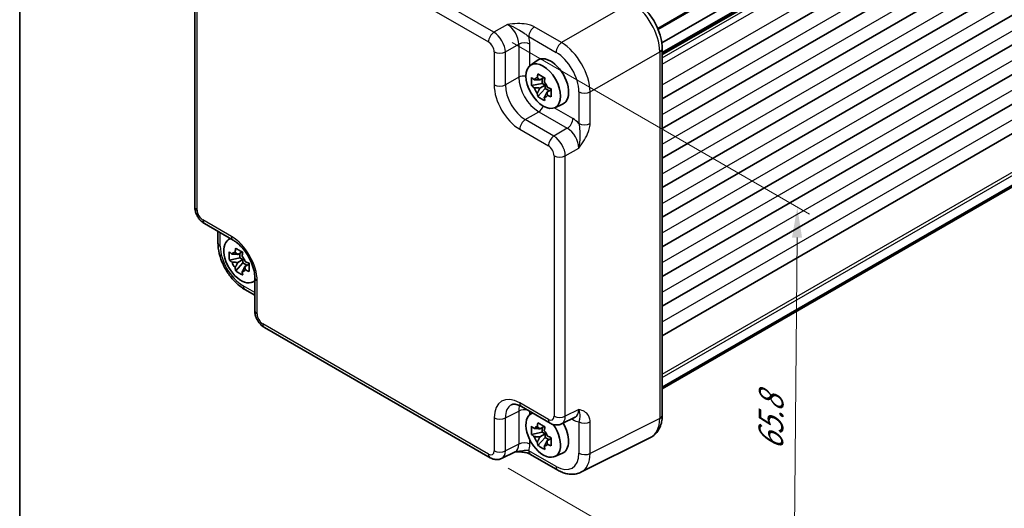
# Model space of a CAD drawing. Units: millimetres. Extents: x 22 to 3180, y 12 to 714.
# Drawn here: x 22 to 144, y 163 to 223 of the extents above; entities that cross this region are included whole.
import ezdxf

# ---------------------------------------------------------------- set-up
doc = ezdxf.new("R2010")
doc.units = ezdxf.units.MM
doc.header["$LTSCALE"] = 1.5
doc.layers.get('Defpoints').update_dxf_attribs({"lineweight": 25})
for name, color, linetype, lineweight in [('Border (ISO)', 7, 'Continuous', 35), ('Dimension (ISO)', 7, 'Continuous', 18), ('Visible (ISO)', 7, 'Continuous', 35), ('Visible Narrow (ISO)', 7, 'Continuous', 25)]:
    doc.layers.add(name, color=color, linetype=linetype, lineweight=lineweight)
doc.styles.add('Note Text (TK)', font='txt')
doc.dimstyles.new('Default - Method 1b (TK)', dxfattribs={"dimscale": 1.5, "dimtxt": 2.5, "dimasz": 2.5, "dimexe": 1, "dimexo": 1.5, "dimgap": 1, "dimtad": 1, "dimtoh": 1, "dimrnd": 1e-08, "dimdsep": 46, "dimtxsty": 'Note Text (TK)', "dimcen": 0.09, "dimdle": 5, "dimclrd": 100, "dimclre": 100, "dimclrt": 7, "dimadec": 1, "dimazin": 1, "dimtfac": 1, "dimtmove": 0, "dimatfit": 3, "dimfxl": 1, "dimtolj": 1, "dimlwd": -1, "dimlwe": -1, "dimarcsym": 0})

# ---------------------------------------------------------------- blocks, each defined once
blk = doc.blocks.new('図面枠 tk図枠')
at = {"layer": 'Border (ISO)'}
blk.add_line((14.5, 289), (14.5, 8), dxfattribs=at)
blk = doc.blocks.new('*D9')
at = {"layer": 'Defpoints', "color": 0}
for p in [(80.58, 221.91), (80.11, 169.12), (117.74, 147.39)]:
    blk.add_point(p, dxfattribs=at)
at = {"layer": 'Dimension (ISO)', "color": 100}
for p, q in [((82.82, 220.62), (119.71, 199.32)), ((118.18, 196.43), (117.77, 151.14)), ((82.34, 167.83), (119.23, 146.53))]:
    blk.add_line(p, q, dxfattribs=at)
for points in [[(117.55, 196.44), (118.8, 196.43), (118.21, 200.18)], [(117.15, 151.15), (118.4, 151.14), (117.74, 147.39)]]:
    blk.add_solid(points, dxfattribs=at)
at = {"layer": 'Dimension (ISO)', "color": 7, "insert": (114.91, 170.03), "char_height": 3.75, "attachment_point": 4, "rotation": 89.4841, "style": 'Note Text (TK)'}
blk.add_mtext('\\A1;{\\H0.816x;\\Q29.484;\\W0.821;65.8}', dxfattribs=at)

msp = doc.modelspace()

# ---------------------------------------------------------------- linework, layer by layer
at = {"layer": 'Visible (ISO)'}
for p, q in [((100.9005, 222.3872), (251.5927, 309.3895)), ((101.4104, 220.602), (251.7756, 307.4154)), ((101.4588, 219.2524), (251.7756, 306.0379)), ((101.4588, 213.6493), (251.7756, 300.4347)), ((101.4588, 209.975), (251.7756, 296.7605)), ((101.4588, 206.3008), (251.7756, 293.0863)), ((101.4588, 202.6266), (251.7756, 289.412)), ((101.4588, 198.9523), (251.7756, 285.7378)), ((101.4588, 195.2781), (251.7756, 282.0636)), ((101.4588, 191.6039), (251.7756, 278.3893)), ((101.4588, 187.9296), (251.7756, 274.7151)), ((101.4588, 184.2554), (251.7756, 271.0409)), ((101.4588, 177.8666), (251.7756, 264.6521)), ((101.4588, 177.6755), (251.7756, 264.461)), ((43.477, 200.2487), (43.477, 232.5628)), ((101.4588, 219.9018), (101.4588, 174.3953)), ((85.0862, 217.7897), (85.9452, 218.4167)), ((86.8056, 216.2901), (86.2794, 215.9863)), ((86.5493, 215.5596), (85.2412, 215.2848)), ((86.2794, 214.9793), (86.9169, 215.3474)), ((86.5493, 216.1422), (86.5493, 215.5596)), ((86.9169, 215.3474), (86.5493, 215.5596)), ((86.9169, 214.9229), (86.9169, 215.3474)), ((86.0248, 213.9275), (86.9169, 214.9229)), ((86.9169, 214.9229), (87.4214, 214.6316)), ((87.6777, 214.7796), (87.1515, 214.4758)), ((88.1166, 212.5408), (89.0891, 212.9712)), ((44.6837, 198.1587), (48.2344, 196.1087)), ((46.3431, 195.7635), (46.3431, 197.2006)), ((47.6095, 196.1525), (47.8519, 196.3295)), ((49.3289, 194.653), (48.8027, 194.3492)), ((49.0726, 194.505), (49.0726, 193.9225)), ((49.0726, 193.9225), (47.7646, 193.6476)), ((48.5482, 192.2904), (49.4402, 193.2858)), ((48.8027, 193.3422), (49.4402, 193.7102)), ((49.4402, 193.7102), (49.0726, 193.9225)), ((49.4402, 193.2858), (49.4402, 193.7102)), ((49.4402, 193.2858), (49.9447, 192.9945)), ((50.201, 193.1425), (49.6748, 192.8387)), ((50.64, 190.9036), (50.9144, 191.0251)), ((50.9144, 191.4667), (50.9144, 187.3667)), ((49.6698, 190.0015), (50.9144, 189.2829)), ((80.1059, 169.1196), (52.1211, 185.2767)), ((83.9926, 175.4636), (87.5433, 173.4136)), ((85.0862, 174.5154), (85.3286, 174.6923)), ((88.9721, 173.3259), (90.6542, 174.166)), ((86.5493, 172.2853), (85.2412, 172.0104)), ((86.8056, 173.0158), (86.2794, 172.712)), ((86.5493, 172.8678), (86.5493, 172.2853)), ((86.9169, 172.0731), (86.5493, 172.2853)), ((86.0248, 170.6532), (86.9169, 171.6486)), ((86.2794, 171.705), (86.9169, 172.0731)), ((86.9169, 171.6486), (86.9169, 172.0731)), ((86.9169, 171.6486), (87.4214, 171.3573)), ((87.6777, 171.5053), (87.1515, 171.2015)), ((100.0069, 171.6322), (91.3717, 167.3196)), ((83.2168, 169.872), (81.5347, 169.0319)), ((85.1132, 169.5382), (88.4969, 167.5847)), ((88.1166, 169.2665), (89.0891, 169.6969))]:
    msp.add_line(p, q, dxfattribs=at)
for centre, major_axis, start_param, end_param in [((87.6146, 215.7502), (-1.575, 2.728), 3.0796893, 6.34508866), ((86.3881, 215.0421), (-0.6599, 1.143), 5.98393332, 6.5824373), ((86.3881, 215.0421), (-0.6599, 1.143), 1.27154434, 1.87004832), ((86.3881, 215.0421), (0.6599, -1.143), 1.27154434, 1.87004832), ((86.3881, 215.0421), (0.6599, -1.143), 5.98393332, 6.5824373), ((49.2187, 193.5823), (-1.5181, 2.6295), 6.15804662, 9.54991665), ((48.9115, 193.405), (-0.6599, 1.143), 5.98393332, 6.5824373), ((48.9115, 193.405), (-0.6599, 1.143), 1.27154434, 1.87004832), ((48.9115, 193.405), (0.6599, -1.143), 1.27154434, 1.87004832), ((48.9115, 193.405), (0.6599, -1.143), 5.98393332, 6.5824373), ((86.6953, 171.9452), (-1.5181, 2.6295), 6.15804662, 11.16102262), ((86.3881, 171.7678), (-0.6599, 1.143), 5.98393332, 6.5824373), ((86.3881, 171.7678), (0.6599, -1.143), 1.27154434, 1.87004832), ((87.6146, 172.4759), (1.575, -2.728), 6.22128195, 7.86801195), ((86.3881, 171.7678), (-0.6599, 1.143), 1.27154434, 1.87004832), ((86.3881, 171.7678), (0.6599, -1.143), 5.98393332, 6.5824373)]:
    msp.add_ellipse(centre, major_axis=major_axis, ratio=0.57735027, start_param=start_param, end_param=end_param, dxfattribs=at)
msp.add_ellipse((86.6953, 215.2195), major_axis=(1.5181, -2.6295), ratio=0.57735027, dxfattribs=at)
for points, knots in [([(101.4588, 219.9018), (101.4588, 220.3344), (101.4004, 220.7797), (101.1845, 221.6718), (101.0268, 222.1185), (100.6273, 222.984), (100.3856, 223.4027), (99.8358, 224.1814), (99.5278, 224.5413), (98.8632, 225.1743), (98.5067, 225.4475), (98.1321, 225.6638)], [-0.78478918, -0.78478918, -0.78478918, -0.78478918, -0.47087351, -0.47087351, -0.15695784, -0.15695784, 0.15695784, 0.15695784, 0.47087351, 0.47087351, 0.78478918, 0.78478918, 0.78478918, 0.78478918]), ([(85.2412, 215.2848), (85.2262, 215.4549), (85.2192, 215.6246), (85.2192, 215.9427), (85.2262, 216.1153), (85.2412, 216.2918)], [3.306042064, 3.306042064, 3.306042064, 3.306042064, 3.364488438, 3.364488438, 3.422934811, 3.422934811, 3.422934811, 3.422934811]), ([(85.2412, 216.2918), (85.3414, 216.2033), (85.4445, 216.1166), (85.5544, 216.0289), (85.5587, 216.0254), (85.563, 216.022)], [3.3902508719, 3.3902508719, 3.3902508719, 3.3902508719, 3.441297314, 3.441297314, 3.443369228, 3.443369228, 3.443369228, 3.443369228]), ([(85.9521, 216.2467), (85.9529, 216.253), (85.9537, 216.2594), (85.9748, 216.4228), (85.9983, 216.5825), (86.0248, 216.7442)], [3.6709777286, 3.6709777286, 3.6709777286, 3.6709777286, 3.6730496427, 3.6730496427, 3.7240960848, 3.7240960848, 3.7240960848, 3.7240960848]), ([(86.0248, 216.7442), (86.1647, 216.6571), (86.3081, 216.5714), (86.5836, 216.4123), (86.7366, 216.3269), (86.8969, 216.2407)], [3.306042064, 3.306042064, 3.306042064, 3.306042064, 3.364488438, 3.364488438, 3.422934811, 3.422934811, 3.422934811, 3.422934811]), ([(86.8969, 216.2407), (86.8704, 216.079), (86.8469, 215.9193), (86.8258, 215.7559), (86.825, 215.7495), (86.8242, 215.7432)], [3.3902508719, 3.3902508719, 3.3902508719, 3.3902508719, 3.441297314, 3.441297314, 3.443369228, 3.443369228, 3.443369228, 3.443369228]), ([(85.563, 215.015), (85.5587, 215.0184), (85.5544, 215.0218), (85.4445, 215.1096), (85.3414, 215.1963), (85.2412, 215.2848)], [3.6709777286, 3.6709777286, 3.6709777286, 3.6709777286, 3.6730496427, 3.6730496427, 3.7240960848, 3.7240960848, 3.7240960848, 3.7240960848]), ([(87.2133, 215.0692), (87.2192, 215.0667), (87.2251, 215.0643), (87.3771, 215.0008), (87.5272, 214.9413), (87.6805, 214.8835)], [3.6709777286, 3.6709777286, 3.6709777286, 3.6709777286, 3.6730496427, 3.6730496427, 3.7240960848, 3.7240960848, 3.7240960848, 3.7240960848]), ([(86.0248, 213.9275), (85.9983, 214.0585), (85.9748, 214.1911), (85.9537, 214.3302), (85.9529, 214.3356), (85.9521, 214.3411)], [3.3902508719, 3.3902508719, 3.3902508719, 3.3902508719, 3.441297314, 3.441297314, 3.443369228, 3.443369228, 3.443369228, 3.443369228]), ([(86.8969, 213.424), (86.7366, 213.4993), (86.5836, 213.5795), (86.3081, 213.7386), (86.1647, 213.8294), (86.0248, 213.9275)], [3.306042064, 3.306042064, 3.306042064, 3.306042064, 3.364488438, 3.364488438, 3.422934811, 3.422934811, 3.422934811, 3.422934811]), ([(86.8242, 213.8376), (86.825, 213.8321), (86.8258, 213.8267), (86.8469, 213.6876), (86.8704, 213.555), (86.8969, 213.424)], [3.6709777286, 3.6709777286, 3.6709777286, 3.6709777286, 3.6730496427, 3.6730496427, 3.7240960848, 3.7240960848, 3.7240960848, 3.7240960848]), ([(87.6805, 213.8764), (87.5272, 213.9343), (87.3771, 213.9938), (87.2251, 214.0572), (87.2192, 214.0597), (87.2133, 214.0622)], [3.3902508719, 3.3902508719, 3.3902508719, 3.3902508719, 3.441297314, 3.441297314, 3.443369228, 3.443369228, 3.443369228, 3.443369228]), ([(87.6805, 214.8835), (87.675, 214.7014), (87.6725, 214.5263), (87.6725, 214.2082), (87.675, 214.0411), (87.6805, 213.8764)], [3.306042064, 3.306042064, 3.306042064, 3.306042064, 3.364488438, 3.364488438, 3.422934811, 3.422934811, 3.422934811, 3.422934811]), ([(44.6837, 198.1587), (44.5312, 198.2467), (44.3967, 198.3512), (44.1544, 198.582), (44.0467, 198.7085), (43.856, 198.9785), (43.7732, 199.122), (43.6347, 199.4221), (43.579, 199.5787), (43.5003, 199.9039), (43.477, 200.0726), (43.477, 200.2487)], [-0.78478918, -0.78478918, -0.78478918, -0.78478918, -0.47087351, -0.47087351, -0.15695784, -0.15695784, 0.15695784, 0.15695784, 0.47087351, 0.47087351, 0.78478918, 0.78478918, 0.78478918, 0.78478918]), ([(49.6698, 190.0015), (49.2952, 190.2177), (48.9388, 190.491), (48.2741, 191.124), (47.9661, 191.4839), (47.4163, 192.2626), (47.1746, 192.6813), (46.7751, 193.5468), (46.6174, 193.9935), (46.4016, 194.8856), (46.3431, 195.3309), (46.3431, 195.7635)], [-0.78478918, -0.78478918, -0.78478918, -0.78478918, -0.47087351, -0.47087351, -0.15695784, -0.15695784, 0.15695784, 0.15695784, 0.47087351, 0.47087351, 0.78478918, 0.78478918, 0.78478918, 0.78478918]), ([(50.9144, 191.4667), (50.9144, 191.7233), (50.8833, 192.0138), (50.7501, 192.6377), (50.6461, 192.972), (50.3691, 193.6457), (50.1947, 193.9849), (49.7941, 194.6258), (49.5677, 194.9272), (49.093, 195.4553), (48.8452, 195.6828), (48.4773, 195.9582), (48.3538, 196.0397), (48.2344, 196.1087)], [-0.78478918, -0.78478918, -0.78478918, -0.78478918, -0.51084918, -0.51084918, -0.22827203, -0.22827203, 0.06055799, 0.06055799, 0.35087974, 0.35087974, 0.63753772, 0.63753772, 0.78478918, 0.78478918, 0.78478918, 0.78478918]), ([(47.7646, 193.6476), (47.7495, 193.8178), (47.7426, 193.9874), (47.7426, 194.3056), (47.7495, 194.4781), (47.7646, 194.6546)], [3.306042064, 3.306042064, 3.306042064, 3.306042064, 3.364488438, 3.364488438, 3.422934811, 3.422934811, 3.422934811, 3.422934811]), ([(47.7646, 194.6546), (47.8647, 194.5661), (47.9678, 194.4795), (48.0777, 194.3917), (48.082, 194.3883), (48.0863, 194.3849)], [3.3902508719, 3.3902508719, 3.3902508719, 3.3902508719, 3.441297314, 3.441297314, 3.443369228, 3.443369228, 3.443369228, 3.443369228]), ([(48.4754, 194.6095), (48.4762, 194.6159), (48.477, 194.6222), (48.4981, 194.7856), (48.5216, 194.9454), (48.5482, 195.107)], [3.6709777286, 3.6709777286, 3.6709777286, 3.6709777286, 3.6730496427, 3.6730496427, 3.7240960848, 3.7240960848, 3.7240960848, 3.7240960848]), ([(48.5482, 195.107), (48.688, 195.02), (48.8315, 194.9342), (49.107, 194.7752), (49.2599, 194.6898), (49.4203, 194.6035)], [3.306042064, 3.306042064, 3.306042064, 3.306042064, 3.364488438, 3.364488438, 3.422934811, 3.422934811, 3.422934811, 3.422934811]), ([(49.4203, 194.6035), (49.3937, 194.4419), (49.3702, 194.2821), (49.3491, 194.1187), (49.3483, 194.1124), (49.3475, 194.106)], [3.3902508719, 3.3902508719, 3.3902508719, 3.3902508719, 3.441297314, 3.441297314, 3.443369228, 3.443369228, 3.443369228, 3.443369228]), ([(48.0863, 193.3778), (48.082, 193.3813), (48.0777, 193.3847), (47.9678, 193.4725), (47.8647, 193.5591), (47.7646, 193.6476)], [3.6709777286, 3.6709777286, 3.6709777286, 3.6709777286, 3.6730496427, 3.6730496427, 3.7240960848, 3.7240960848, 3.7240960848, 3.7240960848]), ([(49.7366, 193.4321), (49.7425, 193.4296), (49.7485, 193.4271), (49.9005, 193.3636), (50.0506, 193.3041), (50.2039, 193.2463)], [3.6709777286, 3.6709777286, 3.6709777286, 3.6709777286, 3.6730496427, 3.6730496427, 3.7240960848, 3.7240960848, 3.7240960848, 3.7240960848]), ([(50.2039, 193.2463), (50.1984, 193.0643), (50.1959, 192.8892), (50.1959, 192.571), (50.1984, 192.4039), (50.2039, 192.2393)], [3.306042064, 3.306042064, 3.306042064, 3.306042064, 3.364488438, 3.364488438, 3.422934811, 3.422934811, 3.422934811, 3.422934811]), ([(48.5482, 192.2904), (48.5216, 192.4214), (48.4981, 192.554), (48.477, 192.693), (48.4762, 192.6985), (48.4754, 192.7039)], [3.3902508719, 3.3902508719, 3.3902508719, 3.3902508719, 3.441297314, 3.441297314, 3.443369228, 3.443369228, 3.443369228, 3.443369228]), ([(49.4203, 191.7869), (49.2599, 191.8621), (49.107, 191.9424), (48.8315, 192.1014), (48.688, 192.1923), (48.5482, 192.2904)], [3.306042064, 3.306042064, 3.306042064, 3.306042064, 3.364488438, 3.364488438, 3.422934811, 3.422934811, 3.422934811, 3.422934811]), ([(49.3475, 192.2004), (49.3483, 192.195), (49.3491, 192.1895), (49.3702, 192.0505), (49.3937, 191.9179), (49.4203, 191.7869)], [3.6709777286, 3.6709777286, 3.6709777286, 3.6709777286, 3.6730496427, 3.6730496427, 3.7240960848, 3.7240960848, 3.7240960848, 3.7240960848]), ([(50.2039, 192.2393), (50.0506, 192.2971), (49.9005, 192.3566), (49.7485, 192.4201), (49.7425, 192.4226), (49.7366, 192.425)], [3.3902508719, 3.3902508719, 3.3902508719, 3.3902508719, 3.441297314, 3.441297314, 3.443369228, 3.443369228, 3.443369228, 3.443369228]), ([(52.1211, 185.2767), (51.9686, 185.3647), (51.8341, 185.4692), (51.5919, 185.7), (51.4841, 185.8265), (51.2934, 186.0966), (51.2106, 186.24), (51.0721, 186.5401), (51.0164, 186.6967), (50.9377, 187.0219), (50.9144, 187.1906), (50.9144, 187.3667)], [-0.78478918, -0.78478918, -0.78478918, -0.78478918, -0.47087351, -0.47087351, -0.15695784, -0.15695784, 0.15695784, 0.15695784, 0.47087351, 0.47087351, 0.78478918, 0.78478918, 0.78478918, 0.78478918]), ([(83.9926, 175.4636), (83.8709, 175.5339), (83.7535, 175.5911), (83.533, 175.6799), (83.4301, 175.7115), (83.244, 175.7524), (83.161, 175.7618), (83.0169, 175.7646), (82.956, 175.7581), (82.8523, 175.736), (82.8093, 175.7206), (82.7704, 175.7011)], [-0.784789176, -0.784789176, -0.784789176, -0.784789176, -0.634804167, -0.634804167, -0.484819157, -0.484819157, -0.334834148, -0.334834148, -0.184849139, -0.184849139, -0.03486413, -0.03486413, -0.03486413, -0.03486413]), ([(85.9521, 172.9723), (85.9529, 172.9787), (85.9537, 172.9851), (85.9748, 173.1485), (85.9983, 173.3082), (86.0248, 173.4699)], [3.6709777286, 3.6709777286, 3.6709777286, 3.6709777286, 3.6730496427, 3.6730496427, 3.7240960848, 3.7240960848, 3.7240960848, 3.7240960848]), ([(86.0248, 173.4699), (86.1647, 173.3828), (86.3081, 173.2971), (86.5836, 173.138), (86.7366, 173.0526), (86.8969, 172.9664)], [3.306042064, 3.306042064, 3.306042064, 3.306042064, 3.364488438, 3.364488438, 3.422934811, 3.422934811, 3.422934811, 3.422934811]), ([(100.0069, 171.6322), (100.2046, 171.7309), (100.3881, 171.8582), (100.7115, 172.1565), (100.8514, 172.327), (101.0844, 172.6944), (101.1778, 172.8912), (101.323, 173.3001), (101.3749, 173.5123), (101.4428, 173.947), (101.4588, 174.1695), (101.4588, 174.3953)], [-0.03486413, -0.03486413, -0.03486413, -0.03486413, 0.129066531, 0.129066531, 0.292997192, 0.292997192, 0.456927853, 0.456927853, 0.620858515, 0.620858515, 0.784789176, 0.784789176, 0.784789176, 0.784789176]), ([(85.2412, 172.0104), (85.2262, 172.1806), (85.2192, 172.3503), (85.2192, 172.6684), (85.2262, 172.841), (85.2412, 173.0175)], [3.306042064, 3.306042064, 3.306042064, 3.306042064, 3.364488438, 3.364488438, 3.422934811, 3.422934811, 3.422934811, 3.422934811]), ([(85.2412, 173.0175), (85.3414, 172.929), (85.4445, 172.8423), (85.5544, 172.7545), (85.5587, 172.7511), (85.563, 172.7477)], [3.3902508719, 3.3902508719, 3.3902508719, 3.3902508719, 3.441297314, 3.441297314, 3.443369228, 3.443369228, 3.443369228, 3.443369228]), ([(86.8969, 172.9664), (86.8704, 172.8047), (86.8469, 172.645), (86.8258, 172.4816), (86.825, 172.4752), (86.8242, 172.4688)], [3.3902508719, 3.3902508719, 3.3902508719, 3.3902508719, 3.441297314, 3.441297314, 3.443369228, 3.443369228, 3.443369228, 3.443369228]), ([(88.9721, 173.3259), (88.8689, 173.2744), (88.7597, 173.2369), (88.5426, 173.1906), (88.4347, 173.1816), (88.2286, 173.1855), (88.1302, 173.1984), (87.9447, 173.2392), (87.8575, 173.2672), (87.6933, 173.3333), (87.6162, 173.3716), (87.5433, 173.4136)], [0.03486413, 0.03486413, 0.03486413, 0.03486413, 0.184849139, 0.184849139, 0.334834148, 0.334834148, 0.484819157, 0.484819157, 0.634804167, 0.634804167, 0.784789176, 0.784789176, 0.784789176, 0.784789176]), ([(85.563, 171.7407), (85.5587, 171.7441), (85.5544, 171.7475), (85.4445, 171.8353), (85.3414, 171.9219), (85.2412, 172.0104)], [3.6709777286, 3.6709777286, 3.6709777286, 3.6709777286, 3.6730496427, 3.6730496427, 3.7240960848, 3.7240960848, 3.7240960848, 3.7240960848]), ([(86.0248, 170.6532), (85.9983, 170.7842), (85.9748, 170.9168), (85.9537, 171.0559), (85.9529, 171.0613), (85.9521, 171.0667)], [3.3902508719, 3.3902508719, 3.3902508719, 3.3902508719, 3.441297314, 3.441297314, 3.443369228, 3.443369228, 3.443369228, 3.443369228]), ([(87.2133, 171.7949), (87.2192, 171.7924), (87.2251, 171.7899), (87.3771, 171.7265), (87.5272, 171.667), (87.6805, 171.6091)], [3.6709777286, 3.6709777286, 3.6709777286, 3.6709777286, 3.6730496427, 3.6730496427, 3.7240960848, 3.7240960848, 3.7240960848, 3.7240960848]), ([(87.6805, 171.6091), (87.675, 171.4271), (87.6725, 171.252), (87.6725, 170.9339), (87.675, 170.7668), (87.6805, 170.6021)], [3.306042064, 3.306042064, 3.306042064, 3.306042064, 3.364488438, 3.364488438, 3.422934811, 3.422934811, 3.422934811, 3.422934811]), ([(83.2058, 169.8665), (83.3548, 169.87), (83.5005, 169.8697), (83.7951, 169.8594), (83.9437, 169.8487), (84.2316, 169.8145), (84.3701, 169.7911), (84.6266, 169.7328), (84.7451, 169.6979), (84.9544, 169.6205), (85.0441, 169.5781), (85.1132, 169.5382)], [0.09138908, 0.09138908, 0.09138908, 0.09138908, 0.140885522, 0.140885522, 0.193898763, 0.193898763, 0.246912005, 0.246912005, 0.299925247, 0.299925247, 0.352938488, 0.352938488, 0.352938488, 0.352938488]), ([(86.8969, 170.1497), (86.7366, 170.2249), (86.5836, 170.3052), (86.3081, 170.4643), (86.1647, 170.5551), (86.0248, 170.6532)], [3.306042064, 3.306042064, 3.306042064, 3.306042064, 3.364488438, 3.364488438, 3.422934811, 3.422934811, 3.422934811, 3.422934811]), ([(86.8242, 170.5632), (86.825, 170.5578), (86.8258, 170.5524), (86.8469, 170.4133), (86.8704, 170.2807), (86.8969, 170.1497)], [3.6709777286, 3.6709777286, 3.6709777286, 3.6709777286, 3.6730496427, 3.6730496427, 3.7240960848, 3.7240960848, 3.7240960848, 3.7240960848]), ([(87.6805, 170.6021), (87.5272, 170.66), (87.3771, 170.7195), (87.2251, 170.7829), (87.2192, 170.7854), (87.2133, 170.7879)], [3.3902508719, 3.3902508719, 3.3902508719, 3.3902508719, 3.441297314, 3.441297314, 3.443369228, 3.443369228, 3.443369228, 3.443369228]), ([(81.5347, 169.0319), (81.4315, 168.9804), (81.3223, 168.9429), (81.1051, 168.8966), (80.9973, 168.8876), (80.7912, 168.8916), (80.6928, 168.9044), (80.5073, 168.9453), (80.4201, 168.9732), (80.2559, 169.0393), (80.1788, 169.0776), (80.1059, 169.1196)], [0.03486413, 0.03486413, 0.03486413, 0.03486413, 0.184849139, 0.184849139, 0.334834148, 0.334834148, 0.484819157, 0.484819157, 0.634804167, 0.634804167, 0.784789176, 0.784789176, 0.784789176, 0.784789176]), ([(91.3717, 167.3196), (91.1909, 167.2293), (90.9987, 167.163), (90.6065, 167.0794), (90.4067, 167.0619), (90.0095, 167.0695), (89.8122, 167.0945), (89.424, 167.18), (89.2331, 167.2403), (88.859, 167.391), (88.6758, 167.4813), (88.4969, 167.5847)], [0.03486413, 0.03486413, 0.03486413, 0.03486413, 0.184849139, 0.184849139, 0.334834148, 0.334834148, 0.484819157, 0.484819157, 0.634804167, 0.634804167, 0.784789176, 0.784789176, 0.784789176, 0.784789176])]:
    msp.add_open_spline(points, degree=3, knots=knots, dxfattribs=at)
for points, weights in [([(85.9521, 216.2467), (86.1662, 216.0998), (86.2794, 215.9863)], [1.03676136743, 1.22155355564, 1.34857665953]), ([(86.2794, 215.9863), (86.0114, 216.0104), (85.563, 216.022)], [1.34857665954, 1.22155355564, 1.03676136743]), ([(85.563, 215.015), (86.0114, 215.0034), (86.2794, 214.9793)], [1.03676136743, 1.22155355564, 1.34857665953]), ([(86.2794, 214.9793), (86.1662, 214.7352), (85.9521, 214.3411)], [1.34857665954, 1.22155355564, 1.03676136743]), ([(86.8242, 213.8376), (87.0383, 214.2317), (87.1515, 214.4758)], [1.03676136743, 1.22155355564, 1.34857665953]), ([(87.1515, 214.4758), (87.1931, 214.3211), (87.2133, 214.0622)], [1.34857665954, 1.22155355564, 1.03676136743]), ([(48.8027, 194.3492), (48.5348, 194.3732), (48.0863, 194.3849)], [1.34857665954, 1.22155355564, 1.03676136743]), ([(48.4754, 194.6095), (48.6896, 194.4626), (48.8027, 194.3492)], [1.03676136743, 1.22155355564, 1.34857665953]), ([(48.0863, 193.3778), (48.5348, 193.3662), (48.8027, 193.3422)], [1.03676136743, 1.22155355564, 1.34857665953]), ([(48.8027, 193.3422), (48.6896, 193.0981), (48.4754, 192.7039)], [1.34857665954, 1.22155355564, 1.03676136743]), ([(49.3475, 192.2004), (49.5617, 192.5946), (49.6748, 192.8387)], [1.03676136743, 1.22155355564, 1.34857665953]), ([(49.6748, 192.8387), (49.7165, 192.684), (49.7366, 192.425)], [1.34857665954, 1.22155355564, 1.03676136743]), ([(86.2794, 172.712), (86.0114, 172.7361), (85.563, 172.7477)], [1.34857665954, 1.22155355564, 1.03676136743]), ([(85.9521, 172.9723), (86.1662, 172.8254), (86.2794, 172.712)], [1.03676136743, 1.22155355564, 1.34857665953]), ([(85.563, 171.7407), (86.0114, 171.7291), (86.2794, 171.705)], [1.03676136743, 1.22155355564, 1.34857665953]), ([(86.2794, 171.705), (86.1662, 171.4609), (85.9521, 171.0667)], [1.34857665954, 1.22155355564, 1.03676136743]), ([(86.8242, 170.5632), (87.0383, 170.9574), (87.1515, 171.2015)], [1.03676136743, 1.22155355564, 1.34857665953]), ([(87.1515, 171.2015), (87.1931, 171.0468), (87.2133, 170.7879)], [1.34857665954, 1.22155355564, 1.03676136743])]:
    msp.add_rational_spline(points, weights, degree=2, dxfattribs=at)
at = {"layer": 'Visible Narrow (ISO)'}
for p, q in [((100.9595, 222.2473), (251.639, 309.2421)), ((101.4588, 219.4215), (251.7756, 306.207)), ((101.4588, 219.0833), (251.7756, 305.8688)), ((101.4588, 218.7421), (251.7756, 305.5276)), ((101.4588, 217.9256), (251.7756, 304.7111)), ((101.4588, 215.3741), (251.7756, 302.1595)), ((101.4588, 211.6998), (251.7756, 298.4853)), ((101.4588, 208.0256), (251.7756, 294.8111)), ((101.4588, 204.3514), (251.7756, 291.1368)), ((101.4588, 200.6771), (251.7756, 287.4626)), ((101.4588, 197.0029), (251.7756, 283.7884)), ((101.4588, 193.3287), (251.7756, 280.1141)), ((101.4588, 189.6544), (251.7756, 276.4399)), ((101.4588, 185.9802), (251.7756, 272.7657)), ((101.4588, 179.4832), (251.7756, 266.2687)), ((101.4588, 179.075), (251.7756, 265.8605)), ((80.5812, 221.9095), (52.5964, 238.0665)), ((51.914, 236.8565), (79.8988, 220.6995)), ((43.7699, 199.8404), (43.7699, 232.1545)), ((97.6074, 225.5996), (88.9722, 220.614)), ((82.2423, 222.8685), (80.5812, 221.9095)), ((88.9722, 220.614), (85.5885, 222.5676)), ((84.9061, 221.3576), (88.2897, 219.404)), ((81.9946, 219.4615), (83.6556, 220.4205)), ((83.6556, 220.4205), (83.6556, 216.3205)), ((85.0447, 217.7578), (85.0447, 220.4065)), ((80.6055, 219.4755), (80.6055, 215.3755)), ((81.9946, 215.3615), (81.9946, 219.4615)), ((92.5056, 214.494), (101.1408, 219.4796)), ((101.1408, 219.4796), (101.1408, 173.9731)), ((83.6556, 216.3205), (81.9946, 215.3615)), ((91.1164, 214.508), (91.1164, 210.6009)), ((92.5056, 210.5869), (92.5056, 214.494)), ((84.4679, 211.0775), (86.129, 212.0365)), ((86.129, 212.0365), (89.6797, 209.9865)), ((90.3621, 211.1965), (88.0683, 212.5209)), ((88.0186, 209.0275), (84.4679, 211.0775)), ((83.7855, 209.8675), (87.3362, 207.8175)), ((89.6797, 209.9865), (88.0186, 209.0275)), ((88.0429, 206.5935), (88.0429, 174.2794)), ((89.432, 206.5795), (91.093, 207.5385)), ((89.432, 174.2654), (89.432, 206.5795)), ((48.0273, 196.5665), (44.4766, 198.6164)), ((46.636, 195.3552), (46.636, 197.0315)), ((51.2073, 186.9585), (51.2073, 191.0585)), ((50.9144, 189.6211), (49.4627, 190.4592)), ((79.8988, 169.5774), (51.914, 185.7345)), ((87.3362, 173.8714), (83.7855, 175.9214)), ((81.9946, 174.0714), (83.6556, 174.901)), ((83.6556, 174.901), (83.6556, 170.801)), ((85.0447, 174.4835), (85.0447, 174.8562)), ((91.093, 175.095), (89.432, 174.2654)), ((80.6055, 174.0854), (80.6055, 169.9854)), ((81.9946, 169.9714), (81.9946, 174.0714)), ((90.2106, 173.9444), (90.3621, 173.857)), ((91.1164, 173.5815), (91.1164, 169.6744)), ((101.1408, 173.9731), (92.5056, 169.6604)), ((92.5056, 169.6604), (92.5056, 173.5675)), ((85.0447, 170.787), (85.0447, 171.3128)), ((83.6556, 170.801), (81.9946, 169.9714)), ((88.2897, 168.0424), (84.9061, 169.996))]:
    msp.add_line(p, q, dxfattribs=at)
for centre, major_axis, ratio, start_param, end_param in [((97.6286, 221.5318), (2.5, -4.3301), 0.56971783, 0.78600715, 2.3555855), ((82.215, 221.2207), (1, -1.7321), 0.59889407, 0.78600715, 2.3555855), ((85.6132, 221.7658), (-0.5, -0.866), 0.57735027, 3.9618974, 5.49778714), ((80.6059, 221.1077), (-0.5, -0.866), 0.57735027, 3.9618974, 5.49778714), ((80.605, 220.2912), (-1, 1.7321), 0.55721372, 3.9275998, 5.49717816), ((82.9221, 221.629), (-1.5, 2.5981), 0.5780539, 3.9275998, 4.29100757), ((79.8979, 219.883), (0.5, -0.866), 0.5780539, 0.78600715, 2.3555855), ((84.3376, 219.9982), (1, 0), 0.57735027, 0.78539816, 2.32128791), ((88.9969, 219.8123), (-0.5, -0.866), 0.57735027, 3.9618974, 5.49778714), ((88.9934, 216.5463), (-2.5, 4.3301), 0.56971783, 3.9275998, 5.49717816), ((100.4588, 219.9018), (1, 0), 0.57735027, 5.46288056, 6.28318531), ((81.3126, 219.8837), (-1, 0), 0.57735027, 0.78539816, 2.32128791), ((88.2863, 216.138), (2, -3.4641), 0.5780539, 0.78600715, 2.3555855), ((84.3376, 215.8982), (1, 0), 0.57735027, 1.35845117, 2.32128791), ((86.1065, 214.8795), (1.75, -3.0311), 0.56614523, 3.9275998, 5.49717816), ((81.3126, 215.7837), (-1, 0), 0.57735027, 0.78539816, 2.32128791), ((83.7894, 213.5417), (2.25, -3.8971), 0.5780539, 3.9275998, 5.49717816), ((84.4965, 213.95), (-1.75, 3.0311), 0.58996257, 0.78600715, 2.3555855), ((91.8236, 214.9163), (-1, 0), 0.57735027, 0.78539816, 2.32128791), ((86.1043, 212.8382), (0.5, 0.866), 0.57735027, 3.9618974, 4.92473414), ((84.4926, 210.2757), (-0.5, -0.866), 0.57735027, 3.9618974, 5.49778714), ((89.655, 210.7883), (0.5, 0.866), 0.57735027, 3.9618974, 5.49778714), ((90.3595, 208.747), (-1.5, 2.5981), 0.5780539, 5.13377039, 5.49717816), ((91.8236, 211.0092), (1, 0), 0.57735027, 3.92699082, 5.46288056), ((88.0433, 208.2257), (-0.5, -0.866), 0.57735027, 3.9618974, 5.49778714), ((88.0425, 207.4093), (-1, 1.7321), 0.55721372, 3.9275998, 5.49717816), ((89.6524, 208.3388), (1, -1.7321), 0.59889407, 0.78600715, 2.3555855), ((87.3354, 207.001), (0.5, -0.866), 0.5780539, 0.78600715, 2.3555855), ((88.75, 207.0018), (-1, 0), 0.57735027, 0.78539816, 2.32128791), ((44.477, 200.2487), (-1, 0), 0.57735027, 0, 0.78539816), ((44.4774, 199.4329), (-0.5, 0.866), 0.5780539, 0.78600715, 2.3555855), ((45.1837, 199.0247), (-0.5, -0.866), 0.57735027, 5.49778714, 6.28318531), ((47.3431, 195.7635), (-1, 0), 0.57735027, 0, 0.78539816), ((48.7344, 196.9747), (-0.5, -0.866), 0.57735027, 5.49778714, 6.28318531), ((48.0234, 192.8922), (-2.25, 3.8971), 0.5780539, 3.9275998, 5.49717816), ((49.4662, 193.7252), (-2, 3.4641), 0.5780539, 0.78600715, 2.3555855), ((51.9144, 191.4667), (-1, 0), 0.57735027, 0, 0.78539816), ((50.1698, 190.8675), (-0.5, -0.866), 0.57735027, 5.49778714, 6.28318531), ((51.9144, 187.3667), (-1, 0), 0.57735027, 0, 0.78539816), ((51.9148, 186.551), (-0.5, 0.866), 0.5780539, 0.78600715, 2.3555855), ((52.6211, 186.1427), (-0.5, -0.866), 0.57735027, 5.49778714, 6.28318531), ((83.7894, 172.2427), (-2.2527, 3.9019), 0.5766475, 5.49839613, 7.06797448), ((84.4926, 176.3297), (-0.5, -0.866), 0.57735027, 5.49778714, 6.28318531), ((84.4965, 172.651), (-1.8055, 3.0066), 0.57613317, 6.23841618, 7.05806949), ((86.1065, 173.455), (-1.6985, 3.0627), 0.57693423, 0.53429848, 0.7947355), ((84.3376, 174.4787), (-1, 0), 0.57735027, 4.20242103, 5.46288056), ((89.6524, 175.9012), (1.0545, -1.7059), 0.5755994, 6.2310261, 7.05067941), ((81.3126, 174.4937), (1, 0), 0.57735027, 3.92699082, 5.46288056), ((87.3354, 174.6889), (0.5006, -0.8671), 0.5766475, 5.49839613, 7.06797448), ((88.0433, 174.2797), (-0.5, -0.866), 0.57735027, 5.49778714, 6.28318531), ((88.75, 174.6877), (1, 0), 0.57735027, 3.92699082, 5.46288056), ((88.0425, 175.0972), (0.9476, -1.762), 0.57699899, 6.26574262, 7.08539592), ((89.655, 173.4487), (0.5, 0.866), 0.57735027, 5.49778714, 5.70031774), ((90.3595, 176.3095), (1.5018, -2.6012), 0.5766475, 5.49839613, 5.8618039), ((91.8236, 173.9898), (-1, 0), 0.57735027, 0.78539816, 2.32128791), ((97.6286, 176.0333), (2.4495, -4.3634), 0.57687222, 6.25528042, 7.07493373), ((100.4588, 174.3953), (1, 0), 0.57735027, 5.46288056, 6.28318531), ((84.3376, 170.3787), (1, 0), 0.57735027, 0.78539816, 2.32128791), ((79.8979, 170.3949), (0.5006, -0.8671), 0.5766475, 5.49839613, 7.06797448), ((81.3126, 170.3937), (1, 0), 0.57735027, 3.92699082, 5.46288056), ((80.605, 170.8032), (0.9476, -1.762), 0.57699899, 6.26574262, 7.08539592), ((82.215, 171.6072), (1.0545, -1.7059), 0.5755994, 6.2310261, 7.05067941), ((82.9221, 172.0155), (1.5018, -2.6012), 0.5766475, 0.42138141, 0.78478918), ((85.6132, 170.4042), (-0.5, -0.866), 0.57735027, 5.49778714, 6.28318531), ((80.6059, 169.9857), (-0.5, -0.866), 0.57735027, 5.49778714, 6.28318531), ((88.2863, 171.3124), (2.0024, -3.4683), 0.5766475, 5.49839613, 7.06797448), ((91.8236, 170.0827), (-1, 0), 0.57735027, 0.78539816, 2.32128791), ((88.9934, 171.7207), (2.4495, -4.3634), 0.57687222, 6.25528042, 7.07493373), ((88.9969, 168.4507), (-0.5, -0.866), 0.57735027, 5.49778714, 6.28318531)]:
    msp.add_ellipse(centre, major_axis=major_axis, ratio=ratio, start_param=start_param, end_param=end_param, dxfattribs=at)
for points, knots in [([(85.5885, 222.5676), (85.4844, 222.6277), (85.3693, 222.682), (85.0498, 222.8053), (84.8355, 222.8628), (84.2517, 222.9679), (83.8703, 222.9874), (83.0745, 222.9662), (82.6546, 222.9188), (82.2423, 222.8685)], [0, 0, 0, 0, 0.044197166, 0.044197166, 0.114912632, 0.114912632, 0.228057377, 0.228057377, 0.353577328, 0.353577328, 0.353577328, 0.353577328]), ([(82.2423, 222.8685), (82.7043, 222.7459), (83.152, 222.5126), (83.8306, 222.115), (84.0965, 221.9439), (84.4685, 221.6972), (84.5964, 221.6085), (84.782, 221.4657), (84.8474, 221.4114), (84.9061, 221.3576)], [-0.353577328, -0.353577328, -0.353577328, -0.353577328, -0.228057377, -0.228057377, -0.114912632, -0.114912632, -0.044197166, -0.044197166, 0, 0, 0, 0]), ([(91.1164, 210.6009), (91.1338, 210.5232), (91.148, 210.4394), (91.1789, 210.2072), (91.1917, 210.0521), (91.2194, 209.6066), (91.2347, 209.2908), (91.2397, 208.5043), (91.2179, 208), (91.093, 207.5385)], [-0.352938488, -0.352938488, -0.352938488, -0.352938488, -0.308741321, -0.308741321, -0.238025854, -0.238025854, -0.124881107, -0.124881107, 0.000638847, 0.000638847, 0.000638847, 0.000638847]), ([(91.093, 207.5385), (91.3427, 207.8704), (91.5937, 208.2104), (92.0101, 208.889), (92.1839, 209.229), (92.3847, 209.7871), (92.4421, 210.0015), (92.4951, 210.3398), (92.5056, 210.4666), (92.5056, 210.5869)], [-0.000638847, -0.000638847, -0.000638847, -0.000638847, 0.124881107, 0.124881107, 0.238025854, 0.238025854, 0.308741321, 0.308741321, 0.352938488, 0.352938488, 0.352938488, 0.352938488]), ([(92.5056, 173.5675), (92.5056, 173.6878), (92.4951, 173.8033), (92.4421, 174.0846), (92.3847, 174.2372), (92.1839, 174.5791), (92.0101, 174.732), (91.5937, 174.9623), (91.3427, 175.0319), (91.093, 175.095)], [0, 0, 0, 0, 0.044197167, 0.044197167, 0.114912634, 0.114912634, 0.228057382, 0.228057382, 0.353577336, 0.353577336, 0.353577336, 0.353577336]), ([(91.093, 175.095), (91.2179, 174.768), (91.2397, 174.5185), (91.2347, 174.2023), (91.2194, 174.0981), (91.1917, 173.9086), (91.1789, 173.8323), (91.148, 173.6949), (91.1338, 173.6393), (91.1164, 173.5815)], [-0.353577336, -0.353577336, -0.353577336, -0.353577336, -0.228057382, -0.228057382, -0.114912634, -0.114912634, -0.044197167, -0.044197167, 0, 0, 0, 0]), ([(84.9061, 169.996), (84.8474, 170.0099), (84.782, 170.0195), (84.5964, 170.0319), (84.4685, 170.0269), (84.0965, 169.9856), (83.8306, 169.9276), (83.4133, 169.8793), (83.3112, 169.8715), (83.204, 169.8685)], [-0.352938488, -0.352938488, -0.352938488, -0.352938488, -0.308741321, -0.308741321, -0.238025854, -0.238025854, -0.124881107, -0.124881107, -0.091258882, -0.091258882, -0.091258882, -0.091258882])]:
    msp.add_open_spline(points, degree=3, knots=knots, dxfattribs=at)

# ---------------------------------------------------------------- block references
at = {"xscale": 1.5, "yscale": 1.5, "zscale": 1.5}
msp.add_blockref('図面枠 tk図枠', (0, 0), dxfattribs=at)

# ---------------------------------------------------------------- dimensions: what is measured, and where the dimension line sits
at = {"layer": 'Dimension (ISO)', "color": 100}
dim = msp.add_linear_dim(base=(117.7375, 147.3931), p1=(80.5812, 221.9095), p2=(80.1059, 169.1196), angle=89.48412, text='{\\H0.816x;\\Q29.484;\\W0.821;65.8}', dimstyle='Default - Method 1b (TK)', override={"dimgap": 1, "dimtoh": 0, "dimdec": 2, "dimlfac": 1.218395, "dimpost": '', "dimtol": 0, "dimlim": 0, "dimtp": 0, "dimtm": 0, "dimtdec": 2, "dimtofl": 0, "dimatfit": 1}, dxfattribs=at)
dim.commit()
dim.dimension.update_dxf_attribs({"geometry": '*D9', "text_midpoint": (117.9751, 173.788), "dimtype": 160})

doc.saveas('drawing.dxf')
